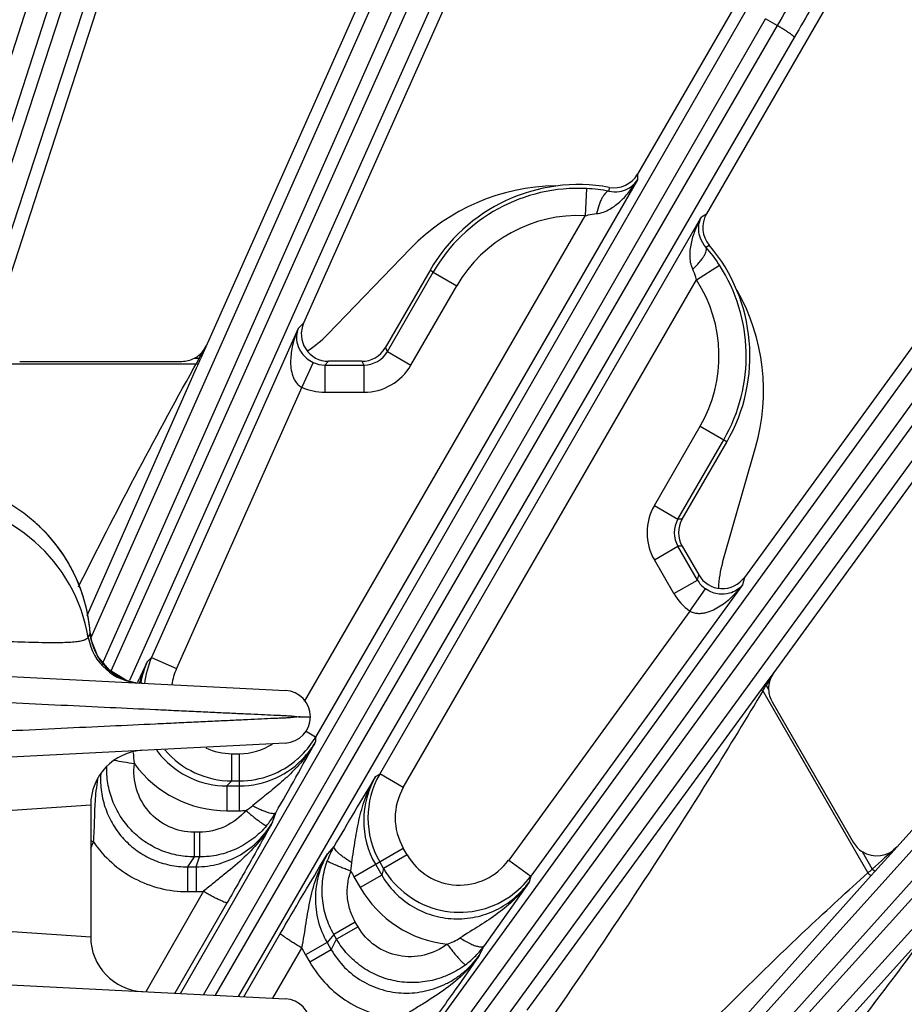
# Model space of a CAD drawing. Units: inches. Extents: x 0 to 17, y 0 to 11.
# Drawn here: x 4.1 to 4.6, y 9.6 to 10.2 of the extents above; entities that cross this region are included whole.
import ezdxf

# ---------------------------------------------------------------- set-up
doc = ezdxf.new("R2010")
doc.units = ezdxf.units.IN
doc.header["$LTSCALE"] = 0.935
doc.header["$MEASUREMENT"] = 0
doc.layers.get('0').update_dxf_attribs({"linetype": 'CONTINUOUS'})
doc.layers.add('7_ALL_FEATURES', color=7, linetype='CONTINUOUS')
doc.styles.get("Standard").update_dxf_attribs({"font": 'txt', "width": 0.8})
doc.styles.add('TEXTSTYLE_1', font='gdt', dxfattribs={"width": 0.8})
doc.dimstyles.new('DIMSTYLE_2', dxfattribs={"dimtxt": 0.25, "dimasz": 0.1875, "dimexe": 0.125, "dimexo": 0.0625, "dimgap": 0.09, "dimtad": 0, "dimtih": 1, "dimtoh": 1, "dimdec": 1, "dimlfac": 4, "dimzin": 4, "dimdsep": 46, "dimtxsty": 'STANDARD', "dimblk": '_FILLED', "dimblk1": '_FILLED', "dimblk2": '_FILLED', "dimcen": 0.09, "dimadec": 0, "dimazin": 0, "dimtp": 0.001, "dimtm": 0.001, "dimtfac": 1, "dimtdec": 1, "dimtmove": 0, "dimatfit": 2, "dimldrblk": '_FILLED', "dimfxl": 1, "dimtolj": 1, "dimtzin": 4, "dimarcsym": 0})

# ---------------------------------------------------------------- blocks, each defined once
blk = doc.blocks.new('_FILLED')
at = {"color": 0, "linetype": 'BYBLOCK'}
blk.add_solid([(0, 0), (-1, 0.1666666667), (-1, -0.1666666667)], dxfattribs=at)
blk = doc.blocks.new('*D3')
at = {"color": 2, "linetype": 'CONTINUOUS'}
for p, q in [((5.1318700061, 7.3390656052), (5.5832143408, 6.9813949083)), ((5.5832143408, 6.9813949083), (5.8450590613, 6.9813949083))]:
    blk.add_line(p, q, dxfattribs=at)
at = {"color": 2, "linetype": 'CONTINUOUS', "xscale": 0.1875, "yscale": 0.1875, "zscale": 0.1875, "rotation": 141.6047106232}
blk.add_blockref('_FILLED', (5.1318700061, 7.3390656052), dxfattribs=at)
at = {"color": 2, "linetype": 'CONTINUOUS', "insert": (5.9700590613, 7.1063949083), "char_height": 0.25, "width": 1.1333333333, "attachment_point": 1, "line_spacing_factor": 0.9, "style": 'TEXTSTYLE_1'}
blk.add_mtext('{\\Fgdt;n}\\Ftxt;16.0\\P[406]', dxfattribs=at)

msp = doc.modelspace()

# ---------------------------------------------------------------- linework, layer by layer
at = {"layer": '7_ALL_FEATURES', "color": 7, "linetype": 'CONTINUOUS'}
for p, q in [((4.1858175751, 10.4205250919), (4.0598422162, 10.0328128037)), ((4.333410246, 10.3641840771), (4.1774929853, 10.0139527796)), ((4.3746717305, 10.3454914358), (4.2361322969, 10.0343267786)), ((4.5155666327, 10.2740314313), (4.4261119061, 10.1190912999)), ((4.5546481689, 10.251128194), (4.4653376369, 10.0964378151)), ((4.6873016301, 10.1653321239), (4.4869358472, 9.8895522827)), ((4.7237750334, 10.13846922), (4.5036130364, 9.8354422278)), ((4.2969685659, 10.0767619973), (4.2496908834, 10.0278045239)), ((4.3078390591, 10.0640771528), (4.2825510169, 10.0202775701)), ((4.8467336737, 10.0392770873), (4.5737647209, 9.7361143521)), ((4.0745754649, 10.0125333994), (4.1667840266, 10.0125333994)), ((4.2691323513, 10.0125382651), (4.2502909849, 10.0125383061)), ((4.4515530404, 9.922720947), (4.4768334818, 9.9665081768)), ((4.4744942952, 9.8980142136), (4.4932538697, 9.9634366243)), ((4.451552722, 9.9072303892), (4.4609802812, 9.890901379)), ((3.4355023368, 9.8651820873), (4.2257256089, 9.8251511032)), ((4.1146759049, 9.8580459461), (4.1146761389, 9.8580432101)), ((4.1146761389, 9.8580432101), (4.1146767614, 9.8580328085)), ((4.115249424, 9.854058601), (4.1146773927, 9.8580331972)), ((4.1190031691, 9.844462039), (4.115249424, 9.854058601)), ((4.1256614029, 9.8366185927), (4.1190031691, 9.844462039)), ((4.1344847719, 9.8313705976), (4.1256614029, 9.8366185927)), ((4.1417360285, 9.8299002793), (4.1426132328, 9.83178237)), ((4.1442506136, 9.8292779533), (4.1428192998, 9.8295846581)), ((4.5027305617, 9.8185902755), (4.5488356121, 9.7387339857)), ((4.2341676991, 9.8101744315), (4.2399666789, 9.810155817)), ((4.2257256089, 9.7951884917), (3.4524788852, 9.7560175025)), ((4.1149667148, 9.7598706735), (4.1149667148, 9.6849064214)), ((4.3643911795, 9.7160320678), (4.3388123027, 9.6798114469)), ((3.4947066479, 9.6866204262), (4.2257256089, 9.6495886032))]:
    msp.add_line(p, q, dxfattribs=at)
at = {"layer": '7_ALL_FEATURES', "color": 9, "linetype": 'CONTINUOUS'}
for p, q in [((3.9920589642, 9.9458913448), (4.1288279906, 10.3690206934)), ((4.004222565, 9.9453198798), (4.1403176607, 10.3663642547)), ((4.1477126198, 10.3639614869), (4.0108784231, 9.9450071772)), ((4.1585693737, 10.3593571322), (4.0232633199, 9.9450816386)), ((4.1151343687, 9.85485803), (4.3126106643, 10.3002262209)), ((4.1214080458, 9.8400197084), (4.3237597195, 10.2963833368)), ((4.3308630105, 10.2932207479), (4.1265091398, 9.8361143727)), ((4.3411790039, 10.2875067766), (4.1370163514, 9.8308281256)), ((4.1660271324, 9.6526127976), (4.4881955769, 10.2125980912)), ((4.1791987739, 9.651945551), (4.4988818656, 10.2076108652)), ((4.5056156635, 10.2037231052), (4.1857305343, 9.6516146663)), ((4.5056156635, 10.2037231052), (4.4988818656, 10.2076108652)), ((4.5152778722, 10.1969621207), (4.1989227782, 9.650946376)), ((4.4261119061, 10.1190912999), (4.4260835067, 10.1158591589)), ((4.4260835067, 10.1158591589), (4.2429445148, 9.7986531201)), ((4.3971545398, 10.1109133407), (4.396400042, 10.0954411685)), ((4.4099249565, 10.1115887996), (4.4098534795, 10.1093796498)), ((4.2026656034, 9.4843595901), (4.6536589832, 10.1070963764)), ((4.2127746649, 9.4782862818), (4.6637654242, 10.1010194497)), ((4.6700559521, 10.0964491137), (4.2167178895, 9.4744824146)), ((4.4625555344, 10.0948020239), (4.4653404509, 10.096442689)), ((4.2366919559, 9.818818649), (4.396400042, 10.0954411685)), ((4.2794110936, 9.7775865474), (4.4625555344, 10.0948020239)), ((4.6789585149, 10.0887151908), (4.2301354465, 9.4729429329)), ((4.4650589176, 10.0775068969), (4.4669365699, 10.0786731293)), ((4.2837874453, 10.01816037), (4.309852717, 10.0633067448)), ((4.309852717, 10.0633067448), (4.3232679335, 10.0555614659)), ((4.4597147683, 10.0588863942), (4.4727368149, 10.0672758926)), ((4.2928378918, 9.7698471655), (4.4597147683, 10.0588863942)), ((4.2972025257, 10.0104148551), (4.3232679335, 10.0555614659)), ((4.2329821426, 10.0311642082), (4.236141797, 10.0343481163)), ((4.2329821426, 10.0311642082), (4.1496437204, 9.8439830473)), ((4.1767262214, 10.0142941649), (4.1809370169, 10.0217235982)), ((4.2825579149, 10.0202895179), (4.2837874453, 10.01816037)), ((4.2837873091, 10.018160134), (4.2972025257, 10.0104148551)), ((4.1739606527, 10.0142941649), (4.1767262214, 10.0142941649)), ((4.1760286323, 10.0106426971), (4.1770399713, 10.0129300754)), ((4.1761261949, 10.0132071976), (4.1767262214, 10.0142941649)), ((4.1774929304, 10.0139528041), (4.1767262214, 10.0142941649)), ((4.1770399713, 10.0129300754), (4.1774929853, 10.0139527796)), ((4.2502838533, 10.0125383061), (4.2481766737, 10.0104149517)), ((4.26914608, 10.0125382651), (4.2703729492, 10.0104148551)), ((4.0552895925, 10.0110258288), (4.1749333897, 10.0110258263)), ((4.112902758, 9.8678783942), (4.1752196586, 10.0088107605)), ((4.1736810458, 10.0087872012), (4.1749333897, 10.0110258263)), ((4.1760286323, 10.0106426971), (4.1749333887, 10.0110258246)), ((4.1752196586, 10.0088107605), (4.1760286323, 10.0106426971)), ((4.2416320513, 10.011855398), (4.2350994901, 9.9978174561)), ((4.2481766737, 10.0104149517), (4.2481766063, 9.9949243939)), ((4.2481766737, 10.0104149517), (4.2703729492, 10.0104148551)), ((4.2703720251, 10.0104148551), (4.2703719578, 9.9949242973)), ((4.2350994901, 9.9978174561), (4.1638015183, 9.8376795895)), ((4.2481766063, 9.9949243939), (4.2703719577, 9.9949242973)), ((4.1925430173, 9.3001445608), (4.8071880316, 9.9848769755)), ((4.207645441, 9.299379505), (4.8166038966, 9.9777769281)), ((4.4356787747, 9.9304655519), (4.4617441615, 9.9756125814)), ((4.4617441615, 9.9756125814), (4.4751594116, 9.9678673604)), ((4.8223822341, 9.9725740897), (4.2140767762, 9.2990537076)), ((4.4490940251, 9.9227203315), (4.475159412, 9.9678673611)), ((4.8304276126, 9.9639519628), (4.2287133516, 9.2977294036)), ((4.4356787747, 9.9304655519), (4.4490940251, 9.9227203315)), ((4.4515526882, 9.922720337), (4.4490940251, 9.9227203315)), ((4.4356788434, 9.8994845516), (4.4490940594, 9.9072298314)), ((4.451553041, 9.9072298368), (4.4490940594, 9.9072298314)), ((4.4601916413, 9.8880082588), (4.4490940594, 9.9072298314)), ((4.4467764252, 9.880262979), (4.4356788434, 9.8994845516)), ((4.4601916413, 9.8880082588), (4.4609792213, 9.8909032148)), ((4.4869358472, 9.8895522827), (4.4857583204, 9.8852239757)), ((4.4857583204, 9.8852239757), (4.3653238082, 9.7194600905)), ((4.4467764252, 9.880262979), (4.4601916413, 9.8880082588)), ((4.4558205149, 9.8703842803), (4.4647114127, 9.8830605638)), ((4.4558205149, 9.8703842803), (4.3527859547, 9.7285693743)), ((4.114676782, 9.858032846), (4.1136220478, 9.8552862599)), ((4.1471471148, 9.8414740727), (4.1496437204, 9.8439830473)), ((4.1496437204, 9.8439830473), (4.1638015183, 9.8376795895)), ((4.5036130364, 9.8354422278), (4.4985975312, 9.828563444)), ((4.5036130364, 9.8354422278), (4.4992758172, 9.8280706405)), ((4.4985975312, 9.828563444), (4.4971716092, 9.82660964)), ((4.4985975312, 9.828563444), (4.4992758172, 9.8280706405)), ((4.4992758172, 9.8280706405), (4.5006682961, 9.8256587962)), ((4.4964632513, 9.8256404265), (4.3631591064, 9.6430814327)), ((4.4973412782, 9.8248846829), (4.4960357221, 9.8226937323)), ((4.4971716092, 9.82660964), (4.4964632513, 9.8256404265)), ((4.4964632513, 9.8256404265), (4.4973412772, 9.8248846813)), ((4.4973412782, 9.8248846829), (4.5571665342, 9.721264306)), ((4.2429445148, 9.7986531201), (4.2372052153, 9.8019667062)), ((4.2429445148, 9.7986531201), (4.242941537, 9.7959450707)), ((4.1952931769, 9.7736587515), (4.1952931769, 9.7891493093)), ((4.1952931769, 9.7891493093), (4.1996498359, 9.7891493093)), ((4.1996493395, 9.7566962392), (4.1996498359, 9.7891493093)), ((4.2770767829, 9.7762461196), (4.2794110936, 9.7775865474)), ((4.2928378918, 9.7698471655), (4.2794165424, 9.7775959849)), ((4.1924862371, 9.7708358827), (4.1952931769, 9.7736587515)), ((4.1952931769, 9.7736587515), (4.199649836, 9.7736587515)), ((4.1174049858, 9.7570559678), (4.1181007717, 9.7684903052)), ((4.1924862371, 9.7708358827), (4.1996552413, 9.7708358827)), ((4.1924918182, 9.7708358827), (4.1924918182, 9.7566962389)), ((4.1149667148, 9.7598706735), (4.0212167148, 9.7535384467)), ((4.2128444138, 9.7641953133), (4.2071567437, 9.7595663262)), ((4.1924918182, 9.7566962389), (4.1996493394, 9.7566962389)), ((4.2184185749, 9.7502002355), (4.2202827365, 9.7555691306)), ((4.1737835929, 9.74446858), (4.1737835929, 9.7303784762)), ((4.1768575125, 9.74446858), (4.1737835929, 9.74446858)), ((4.1768575125, 9.74446858), (4.1768575125, 9.7303784762)), ((4.1149667148, 9.7353202908), (4.1165751932, 9.7389194894)), ((4.2534363833, 9.736429649), (4.2497200713, 9.7321328133)), ((4.2647284052, 9.7191228227), (4.2928333404, 9.735349788)), ((4.2950116699, 9.7315768105), (4.2928333404, 9.735349788)), ((4.5539284853, 9.7334094425), (4.5596755902, 9.7234551645)), ((4.5611875279, 9.7220938099), (4.5737647209, 9.7361143521)), ((4.1737835929, 9.7303784762), (4.1700394065, 9.7247408489)), ((4.1768691817, 9.7303784762), (4.1737835929, 9.7303784762)), ((4.1749049847, 9.7247408489), (4.1768691817, 9.7303784762)), ((4.2630156223, 9.7222932241), (4.2634601798, 9.727059922)), ((4.2769704844, 9.7261982073), (4.2805549829, 9.7199896737)), ((4.2815964533, 9.7238315316), (4.2794181238, 9.7276045091)), ((4.2950116699, 9.7315768105), (4.2815964533, 9.7238315316)), ((4.3527859547, 9.7285693743), (4.3653238082, 9.7194600905)), ((4.1700394065, 9.7247408489), (4.1749049847, 9.7247408489)), ((4.1700423389, 9.7247408489), (4.1700423389, 9.7106507451)), ((4.1749014063, 9.7247408489), (4.1749014064, 9.7106507454)), ((4.2815964533, 9.7238315316), (4.2805549829, 9.7199896737)), ((4.5591126814, 9.7197771853), (4.5611875279, 9.7220938099)), ((4.5611875279, 9.7220938099), (4.5596755903, 9.7234551646)), ((4.2647284052, 9.7191228227), (4.2683071658, 9.7129242275)), ((4.2805524566, 9.7199940494), (4.2683071662, 9.7129242276)), ((4.3653238082, 9.7194600905), (4.3643911795, 9.7160320678)), ((4.4369514222, 9.5833857378), (4.5591126814, 9.7197771853)), ((4.1792254843, 9.7107983572), (4.1463091312, 9.6536116684)), ((4.1700423389, 9.7106507451), (4.1749014063, 9.7106507451)), ((4.1926448829, 9.7043990548), (4.1629277658, 9.6527698047)), ((4.2655348554, 9.6932706922), (4.2533324676, 9.6862256403)), ((4.2670718152, 9.6906085997), (4.2655348554, 9.6932706922)), ((4.0212167148, 9.6912386483), (4.1149667154, 9.6849064213)), ((4.2020229201, 9.6507893296), (4.2229404306, 9.6869090283)), ((4.2670718152, 9.6906085997), (4.2548694274, 9.6835635478)), ((4.2494281922, 9.681712789), (4.2372258044, 9.6746677371)), ((4.25332651, 9.6862359592), (4.2494264719, 9.6817157688)), ((4.2494264719, 9.6817157688), (4.2518588984, 9.6775026824)), ((4.2518588984, 9.6775026824), (4.2548694274, 9.6835635478)), ((4.2548694274, 9.6835635478), (4.25332651, 9.6862359592)), ((4.2186637994, 9.649946339), (4.2351928767, 9.6784886442)), ((4.2351928767, 9.6784886442), (4.2372258044, 9.6746677371)), ((4.251857726, 9.6775047131), (4.2396553386, 9.6704596614)), ((4.3360386587, 9.6742276775), (4.3388123027, 9.6798114469)), ((4.5820158452, 9.6776209491), (4.4383054447, 9.5188138143)), ((4.2372258044, 9.6746677371), (4.2396553381, 9.6704596612))]:
    msp.add_line(p, q, dxfattribs=at)
at = {"layer": '7_ALL_FEATURES', "color": 7, "linetype": 'CONTINUOUS'}
for centre, radius, start, end in [((4.4126894096, 10.126837182), 0.0154967147, 259.7241819011, 330.0115262026), ((4.3925059603, 10.0155868725), 0.0975694186, 79.7147556232, 150.1994451569), ((4.3809836233, 9.9956295994), 0.1167946739, 90.689144813, 136), ((4.3928066169, 10.0215722298), 0.0894468476, 79.013312012, 87.2138106924), ((4.4787598299, 10.0886914069), 0.0154967147, 149.9884730534, 220.2758172558), ((4.3976589107, 10.0189298407), 0.0892974381, 32.7793152039, 40.9937649358), ((4.3925059603, 10.0155868725), 0.0975694186, 329.8005551486, 40.2852443767), ((4.3809836233, 9.9956295994), 0.1167946739, 344, 29.3080268338), ((4.2502858242, 10.0280289718), 0.0154910959, 155.9262821986, 269.9927101292), ((4.1667847359, 10.0280231897), 0.0154910267, 307.7598710768, 336.004764318), ((4.2691418812, 10.028024269), 0.0154860045, 270.015534672, 330.035244257), ((4.1667867603, 10.0280280858), 0.0154946867, 269.989891502, 297.580246571), ((4.1667581761, 10.0280618913), 0.0155378878, 297.6159573843, 307.7499099352), ((4.0212167148, 9.8506676995), 0.09375, 4.506115665, 87.3122309614), ((4.4649626836, 9.9149753923), 0.0154858692, 149.9914118898, 210.0111974802), ((4.4743951817, 9.8986459256), 0.0154903712, 209.9903974676, 324.0529160071), ((4.1444238994, 9.8605596881), 0.0312500225, 189.7152354622, 267.0998006214), ((4.1458301365, 9.8604885046), 0.03125, 184.5070118773, 267.099978335), ((7.5625415366, 8.2378097486), 3.7731496552, 154.848066324, 155.0105438868), ((4.2249667148, 9.8101692821), 0.015, 272.9, 87.1), ((4.5161765006, 9.8263446342), 0.0155233624, 182.5322104839, 196.1651668376), ((4.5162175626, 9.8263696348), 0.0155697663, 196.2114610538, 209.9765308382), ((4.1462149793, 9.7598705856), 0.0312495661, 92.8968140715, 179.9998388056), ((4.1764698504, 9.7807407475), 0.0505289886, 323.9869776104, 330.1215724875), ((4.176925012, 9.7804157479), 0.0499697264, 319.7532360398, 323.9815493035), ((4.5622707152, 9.7464866164), 0.0155114564, 209.9867895664, 237.4652604793), ((4.2966901541, 9.7112800154), 0.0500318826, 154.8913337834, 160.2437012036), ((4.2971953892, 9.7110416673), 0.0505905151, 149.8786661103, 154.8897077116), ((4.1462150892, 9.6849065038), 0.0312495936, 180.0001509871, 267.1), ((4.2249667148, 9.6346078129), 0.015, 272.9026387601, 87.1)]:
    msp.add_arc(centre, radius, start, end, dxfattribs=at)
at = {"layer": '7_ALL_FEATURES', "color": 9, "linetype": 'CONTINUOUS'}
for centre, radius, start, end in [((4.3925059603, 10.0155868725), 0.0954397446, 87.2081922157, 150), ((4.3925059603, 10.0155868725), 0.0799491867, 87.2081922157, 150), ((4.3925059603, 10.0155868725), 0.0954397446, 330.0002501762, 32.7918077843), ((4.3925059603, 10.0155868725), 0.0799491867, 330.0002501764, 32.7918077843), ((4.2703873374, 10.0258790097), 0.0154641615, 269.9466912022, 330.0574878645), ((4.5088887467, 9.8298310373), 0.3799443802, 151.1420666315, 151.5169865836), ((4.2481553716, 10.0259066146), 0.0154916775, 245.0967702306, 270.0787856559), ((4.2703634635, 10.0259203123), 0.0309957098, 270.0157013739, 329.9841237739), ((4.2481749981, 10.0259190118), 0.030994618, 245.0476857219, 270.0029729192), ((4.0212192633, 9.8394613242), 0.093748001, 9.7182165828, 87.5016766318), ((4.4625062064, 9.9149751112), 0.0309784218, 149.9974119234, 210.0028420491), ((4.4624826052, 9.9149751111), 0.0154674167, 149.9508532236, 210.0494007488), ((4.0214572937, 9.850905044), 0.0934078266, 46.0813595335, 47.780149406), ((4.0211444339, 9.8506001342), 0.0938444728, 31.6236550992, 46.072894801), ((4.0212411395, 9.850675562), 0.0937225783, 27.0185717117, 31.6153891115), ((4.0213946024, 9.8507356985), 0.0935585471, 17.1139073711, 27.028457075), ((4.4736186029, 9.8957356792), 0.0154918147, 209.921080501, 234.9031169068), ((4.0209492018, 9.8506107702), 0.0940209897, 4.5276754568, 17.1067942914), ((4.473622003, 9.8957611429), 0.0309980343, 209.9981788192, 234.9509167183), ((4.1955236125, 9.8236008877), 0.0502035549, 156.0467965884, 173.9316356281), ((4.1936154718, 9.8206907157), 0.0509045085, 155.9034054692, 170.0609675227), ((4.1955533201, 9.8235754084), 0.0347434143, 156.049161152, 171.9442875169), ((4.0531467435, 10.0966044472), 0.5207125462, 328.6820377531, 328.9554431717), ((4.2101917137, 10.0011431871), 0.3369301599, 328.457513309, 328.6688140277), ((4.1996506331, 9.8236211618), 0.0344718525, 269.9986750316, 302.8298047452), ((1.7964740365, 11.1423459278), 2.7924896596, 330.2240635853, 331.1740376188), ((4.1995390114, 9.8237414173), 0.0501344231, 315.0133976152, 329.9721706448), ((4.1993403923, 9.8210174443), 0.0502959137, 318.45073178, 330.0994984111), ((4.1742566479, 9.7900904345), 0.0350425438, 180.5550057331, 190.9608321581), ((4.192470665, 9.8205071852), 0.0496771819, 216.0912094313, 220.9199990027), ((4.1924534138, 9.8204883139), 0.0496515928, 220.9165833201, 270.0378787607), ((4.1953042446, 9.8236361538), 0.0499759508, 220.2843057695, 269.9873115447), ((4.1953066879, 9.8237029611), 0.0345536544, 244.5020995133, 269.9775965029), ((4.1997608197, 9.8235358498), 0.0498322214, 311.3694206606, 315.0002749437), ((4.192473625, 9.821853351), 0.0651565746, 216.1386737155, 270.0159981257), ((4.1996478672, 9.8236551713), 0.0499964198, 270.0022561426, 311.3761886869), ((4.199621551, 9.8207259756), 0.0498910506, 270.038691201, 318.4870767705), ((4.3227186232, 9.7526013659), 0.0499978858, 150.0182885802, 209.9973222223), ((4.2271251544, 9.757995135), 0.1095283735, 171.3889422007, 174.5013974807), ((6.6673976394, 8.330104628), 2.793735673, 148.8261078897, 149.7757871274), ((4.3202594423, 9.7511258091), 0.0499552971, 149.8125395456, 209.9351462091), ((4.3227171655, 9.7525941823), 0.0345027923, 149.9968698951, 209.9869989786), ((4.199603056, 9.8222685171), 0.0655722945, 270.0404415349, 273.1880427498), ((4.1869392412, 9.7839485811), 0.0316739919, 300.9964689774, 309.6651559401), ((4.1934798475, 9.9122972833), 0.189668881, 245.5334701726, 246.0795095029), ((8.5139009892, 5.3367424835), 5.9058569786, 131.8480499212, 132.0318057293), ((4.324872576, 9.7488198604), 0.0344826004, 210.0040978913, 324.0400159298), ((4.3215824263, 9.7518831456), 0.0656172116, 206.8054845456, 209.9513299423), ((4.3248777721, 9.7488378523), 0.049984943, 210.0177089103, 305.002627638), ((4.0674423964, 10.2846474786), 0.7464786203, 310.9989930746, 311.254659465), ((4.3247808301, 9.7489532221), 0.0501355949, 305.0177470078, 323.9658525684), ((4.1748404096, 9.7758450786), 0.0651943621, 270.0536067085, 273.8567154883), ((4.3247217402, 9.7454642476), 0.0651256871, 209.9764196837, 263.8886751704), ((4.3064730595, 9.7135353596), 0.0347233482, 289.0004788503, 302.6109930509), ((4.2973613308, 9.7097067369), 0.0511068609, 315.8394804838, 324.2000986918), ((4.2979340867, 9.7091592083), 0.0503145241, 307.0555558736, 315.8323855891)]:
    msp.add_arc(centre, radius, start, end, dxfattribs=at)
at = {"layer": '7_ALL_FEATURES', "color": 7, "linetype": 'CONTINUOUS'}
for centre, major_axis, ratio, start_param, end_param in [((4.2047272014, 10.071270394), (-0.0244382621, 0.0575729376), 0.9992811852, -2.975627018, -2.74042549), ((4.5346186839, 9.8808074577), (0.0620787576, 0.007622313), 0.9992811852, 2.74042549, 2.9755383145), ((4.5161652199, 9.8263368129), (0.0154793545, 0.0010020468), 0.9992422472, 2.4490024519, 3.1206563994), ((4.5622552372, 9.7465065613), (0.0024750638, 0.0153250871), 0.99847543, -3.5483316809, -2.1444084066)]:
    msp.add_ellipse(centre, major_axis=major_axis, ratio=ratio, start_param=start_param, end_param=end_param, dxfattribs=at)
at = {"layer": '7_ALL_FEATURES', "color": 9, "linetype": 'CONTINUOUS'}
for points, knots in [([(4.5642760427, 10.3015253123), (4.5641845916, 10.3014596044), (4.5639780376, 10.3012252381), (4.5636134224, 10.3007661221), (4.563123268, 10.3000833396), (4.5625055906, 10.2991861058), (4.5617635636, 10.2980713605), (4.5605216453, 10.2961636628), (4.5586768847, 10.2932544859), (4.5561253051, 10.2891511408), (4.5531287228, 10.2842633086), (4.5497114493, 10.2786308048), (4.5459016011, 10.2722992516), (4.5417308414, 10.2653207448), (4.5355381123, 10.2548998648), (4.5271751486, 10.2407199574), (4.5166027782, 10.2226518592), (4.5093316861, 10.2101388451), (4.5056156635, 10.2037231052)], [0, 0, 0, 0, 0.0029614313, 0.0081157925, 0.0154748734, 0.0250314268, 0.0367734703, 0.0506861178, 0.0848964208, 0.1273612347, 0.1777588262, 0.2356707989, 0.3006164422, 0.3720877532, 0.4494724927, 0.6194063291, 0.8050186618, 1, 1, 1, 1]), ([(4.5685788702, 10.2854816075), (4.5684931394, 10.2854247037), (4.5683001399, 10.2852151634), (4.5679630059, 10.2848029991), (4.5675118843, 10.2841882823), (4.5669454066, 10.2833795937), (4.5662662197, 10.2823737568), (4.5651311949, 10.2806511702), (4.5634481153, 10.2780220448), (4.5611234106, 10.2743116513), (4.5583961717, 10.2698903479), (4.5552885398, 10.2647941711), (4.5518260202, 10.2590642147), (4.5480373302, 10.2527474717), (4.5424142176, 10.2433131984), (4.534824877, 10.2304732447), (4.525236324, 10.2141091869), (4.5186454223, 10.2027742982), (4.5152778722, 10.1969621207)], [0, 0, 0, 0, 0.0029865141, 0.0081532666, 0.0155187587, 0.0250787044, 0.0368230964, 0.0507384272, 0.0849546109, 0.1274237646, 0.1778210704, 0.2357282139, 0.3006679573, 0.3721348236, 0.4495158472, 0.6194396287, 0.805035795, 1, 1, 1, 1]), ([(4.5152778722, 10.1969621207), (4.5152911771, 10.1970013828), (4.5152565752, 10.1971200058), (4.5150539597, 10.1974000732), (4.5145527556, 10.1978724398), (4.5136964439, 10.198555323), (4.5125166541, 10.1994051439), (4.5110607827, 10.2003873508), (4.509379288, 10.2014641569), (4.5075417714, 10.2025923485), (4.5062662431, 10.2033461771), (4.5056156635, 10.2037231052)], [0, 0, 0, 0, 0.0104713837, 0.0282097441, 0.088624088, 0.1820485821, 0.3058046799, 0.4553585429, 0.6257722152, 0.8100777485, 1, 1, 1, 1]), ([(4.4027676904, 10.0966119609), (4.4041200401, 10.0967148053), (4.4067620553, 10.097366421), (4.4115284277, 10.0996713722), (4.4167021698, 10.1036863093), (4.42189847, 10.1094148163), (4.4247876727, 10.1136607714), (4.4260835067, 10.1158591589)], [0, 0, 0, 0, 0.1304936903, 0.2579541754, 0.5076718101, 0.7544677333, 1, 1, 1, 1]), ([(4.4098534797, 10.1093796557), (4.4118312924, 10.1089679188), (4.415507543, 10.1088791885), (4.4202562284, 10.1104102299), (4.4237278443, 10.1127804218), (4.425418398, 10.1147988968), (4.4260835067, 10.1158591589)], [0, 0, 0, 0, 0.3273042169, 0.5794326953, 0.7972211696, 1, 1, 1, 1]), ([(4.4098537969, 10.1093795921), (4.4091851067, 10.1094287891), (4.4080677492, 10.1086928448), (4.4069594509, 10.1073528241), (4.4059924011, 10.1057945775), (4.4050665841, 10.1038842933), (4.4038677448, 10.1008204725), (4.4031632331, 10.098338013), (4.4027676925, 10.0966119596)], [0, 0, 0, 0, 0.1324924967, 0.230338553, 0.3506414517, 0.4915095889, 0.6500852353, 1, 1, 1, 1]), ([(4.396400042, 10.0954411685), (4.3969252838, 10.0955897735), (4.3990155488, 10.0961336765), (4.4011582361, 10.0964886769), (4.4027676904, 10.0966119609)], [0, 0, 0, 0, 0.2527093331, 1, 1, 1, 1]), ([(4.4575448801, 10.0649863356), (4.4569585347, 10.0662090917), (4.4562006845, 10.0688220825), (4.4559074442, 10.0728119806), (4.456180114, 10.0767376158), (4.4570993202, 10.0818270577), (4.459068297, 10.0879576789), (4.4612995438, 10.0925805427), (4.4625555344, 10.0948020239)], [0, 0, 0, 0, 0.1304253923, 0.2578364433, 0.3834150784, 0.507850014, 0.7545558374, 1, 1, 1, 1]), ([(4.4650589172, 10.0775068973), (4.463713612, 10.0790137983), (4.4617986595, 10.0821529843), (4.4607502623, 10.0870308974), (4.4610671102, 10.091222552), (4.4619698536, 10.0936958908), (4.4625555344, 10.0948020239)], [0, 0, 0, 0, 0.3272827174, 0.5794223047, 0.797216008, 1, 1, 1, 1]), ([(4.4575448808, 10.0649863352), (4.458841917, 10.0661919093), (4.460639534, 10.0680432638), (4.4626934587, 10.0706134003), (4.4638849022, 10.0723703241), (4.4647508558, 10.0739869373), (4.4653571957, 10.0756167611), (4.465435864, 10.0769523911), (4.465058914, 10.0775068945)], [0, 0, 0, 0, 0.3499149109, 0.5084905883, 0.6493587316, 0.7696616238, 0.8675076606, 1, 1, 1, 1]), ([(4.309852717, 10.0633067448), (4.30969899, 10.0633954991), (4.3094578832, 10.0635106087), (4.3091631309, 10.0637120618), (4.3089579525, 10.06388191), (4.30871045, 10.0640181062), (4.3083275824, 10.0640409983), (4.3080083124, 10.0639798279), (4.3078385478, 10.064077448)], [0, 0, 0, 0, 0.2406335178, 0.3612645755, 0.4824434513, 0.6029434437, 0.7345285038, 1, 1, 1, 1]), ([(4.4597147683, 10.0588863942), (4.4595807423, 10.0594152794), (4.4590035981, 10.0614966048), (4.4582405352, 10.0635295328), (4.4575448801, 10.0649863356)], [0, 0, 0, 0, 0.2525963781, 1, 1, 1, 1]), ([(4.2329821426, 10.0311642082), (4.2318217495, 10.0284922325), (4.2303789959, 10.0243332828), (4.2291696587, 10.0186032368), (4.228675827, 10.0141972392), (4.2287015573, 10.0097152661), (4.229312117, 10.0059687549), (4.2303306494, 10.0030656573), (4.2314522846, 10.000974598), (4.2330101058, 9.99911364), (4.2343643564, 9.9981743779), (4.2350994901, 9.9978174561)], [0, 0, 0, 0, 0.2422301131, 0.3640034214, 0.4864962753, 0.6101536058, 0.7357843447, 0.7999151791, 0.8652605156, 0.9320474855, 1, 1, 1, 1]), ([(4.2329821426, 10.0311642082), (4.2324565172, 10.0298532898), (4.2318048241, 10.0268876645), (4.2323634752, 10.0219217599), (4.2345457095, 10.017548057), (4.2378187029, 10.0140559236), (4.2402253076, 10.0125086478), (4.2416320285, 10.0118553489)], [0, 0, 0, 0, 0.1826866887, 0.3848510188, 0.6355900938, 0.7993792725, 1, 1, 1, 1]), ([(4.475159412, 9.9678673611), (4.475313118, 9.9677786198), (4.4755333154, 9.9676273667), (4.475855132, 9.967472884), (4.4761048039, 9.9673801926), (4.4763464985, 9.9672339318), (4.4765575847, 9.9669136633), (4.4766640391, 9.9666063977), (4.4768334818, 9.9665081768)], [0, 0, 0, 0, 0.2406094722, 0.3612293516, 0.4823985152, 0.6028869779, 0.7344889858, 1, 1, 1, 1]), ([(4.4857583204, 9.8852239757), (4.4840251143, 9.8828837374), (4.4811455907, 9.8795558333), (4.4767895318, 9.8756442678), (4.4732218794, 9.8730141251), (4.4693289147, 9.8707953441), (4.4657801341, 9.8694504314), (4.4627572909, 9.8688800644), (4.4603850312, 9.8688039739), (4.4579913129, 9.8692204509), (4.4564988146, 9.8699254615), (4.4558205149, 9.8703842803)], [0, 0, 0, 0, 0.2421562788, 0.3638956045, 0.486354324, 0.609980076, 0.7355813405, 0.7997057217, 0.8650562109, 0.9319053706, 1, 1, 1, 1]), ([(4.4857583204, 9.8852239757), (4.4848862143, 9.8841135812), (4.4826444649, 9.8820670547), (4.4780666071, 9.8800680331), (4.4731897045, 9.8797697086), (4.4685278125, 9.8808569757), (4.4659821227, 9.8821672872), (4.4647114176, 9.8830605707)], [0, 0, 0, 0, 0.1826299081, 0.3847269224, 0.6353587656, 0.7990880454, 1, 1, 1, 1]), ([(4.113622, 9.8552862099), (4.1133968908, 9.8550341519), (4.1128129362, 9.8545382788), (4.1115838625, 9.8538760882), (4.1097200602, 9.8532917863), (4.1070359071, 9.8528177059), (4.1034321969, 9.8524951537), (4.0988601211, 9.8523090193), (4.0933114323, 9.8522563633), (4.0868191464, 9.8523229362), (4.0764809437, 9.8525650456), (4.061862974, 9.8531013482), (4.0428737856, 9.8539566827), (4.0295840285, 9.8546343409), (4.0227447001, 9.8550008988)], [0, 0, 0, 0, 0.0110785799, 0.0248501983, 0.0455132682, 0.0747972178, 0.1140701397, 0.1640304759, 0.2247762755, 0.295955164, 0.3768649826, 0.5637707213, 0.7754705308, 1, 1, 1, 1]), ([(4.1429490119, 9.8296932536), (4.1437545061, 9.8327115504), (4.1450683146, 9.8366811374), (4.1467100621, 9.8405117585), (4.1471418494, 9.8414611838)], [0, 0, 0, 0, 0.7496958315, 1, 1, 1, 1]), ([(4.4960357221, 9.8226937323), (4.4864307976, 9.8065936296), (4.4472947883, 9.7426304064), (4.4057304367, 9.6801858436), (4.3739424344, 9.6337999221)], [0, 0, 0, 0, 0.2500320184, 1, 1, 1, 1]), ([(4.0689355488, 9.8182402706), (4.0787079983, 9.8177791652), (4.0977529146, 9.8168805244), (4.125388304, 9.8155766687), (4.1472372801, 9.8145455011), (4.163567243, 9.8137756065), (4.1748089237, 9.813244319), (4.1852982507, 9.8127481497), (4.1949838762, 9.8122954893), (4.2038178149, 9.8118817321), (4.211754868, 9.8114843915), (4.2177922148, 9.8112092369), (4.2221465148, 9.8110479532), (4.2250451614, 9.8109230019), (4.2276944631, 9.8107617772), (4.2300870413, 9.8105355385), (4.2322211953, 9.8103112865), (4.2335614445, 9.8101985261), (4.2341887118, 9.8101689502)], [0, 0, 0, 0, 0.1773879186, 0.3457002524, 0.5016330254, 0.5739871993, 0.6421185575, 0.7056909338, 0.7643887916, 0.8179268404, 0.8660402876, 0.908481205, 0.9275061229, 0.9450448137, 0.9610870996, 0.9756244056, 0.988613964, 1, 1, 1, 1]), ([(4.2341887118, 9.8101689502), (4.233561006, 9.8101393146), (4.2322204363, 9.8100273977), (4.2300861427, 9.8098049052), (4.2276941352, 9.8095794841), (4.2250453164, 9.8094175339), (4.2221467109, 9.8092919276), (4.2177922599, 9.809129869), (4.2117547964, 9.8088550404), (4.2038177299, 9.8084579336), (4.1949838524, 9.8080441792), (4.1852982567, 9.8075914218), (4.174808955, 9.807095253), (4.1635673128, 9.8065640013), (4.1472373918, 9.8057941024), (4.1253884405, 9.8047629302), (4.0977530143, 9.803459076), (4.0787080467, 9.8025604321), (4.0689355488, 9.8020993243)], [0, 0, 0, 0, 0.0113940435, 0.024380516, 0.0389119744, 0.0549518414, 0.0724910705, 0.0915176407, 0.1339597569, 0.1820723913, 0.2356102472, 0.2943082192, 0.3578804386, 0.4260116284, 0.4983656628, 0.6542983699, 0.8226109746, 1, 1, 1, 1]), ([(4.2429439951, 9.7959495429), (4.2411563349, 9.7928008055), (4.2370928525, 9.786746102), (4.2297830123, 9.7785765796), (4.2215540958, 9.7711718313), (4.2157603569, 9.766541237), (4.2128444138, 9.7641953133)], [0, 0, 0, 0, 0.2466897539, 0.4947101891, 0.7450215154, 1, 1, 1, 1]), ([(4.1737835929, 9.7303784762), (4.1704537926, 9.7303825804), (4.1637692692, 9.731074744), (4.1541654738, 9.7340820415), (4.1453589551, 9.7389666811), (4.1377190748, 9.7455154453), (4.1315331774, 9.7534499089), (4.1270529247, 9.7624619088), (4.1244449033, 9.7721811057), (4.1240209774, 9.7788879351), (4.1241358912, 9.7822209307)], [0, 0, 0, 0, 0.1248900553, 0.250053483, 0.3750301894, 0.4999773614, 0.6249462341, 0.7498681583, 0.8749159134, 1, 1, 1, 1]), ([(4.1398533714, 9.783427519), (4.1378048151, 9.783683815), (4.1340404682, 9.7842207806), (4.1302962001, 9.7848931774), (4.1285991255, 9.7852655177)], [0, 0, 0, 0, 0.5430153935, 1, 1, 1, 1]), ([(4.1737835929, 9.74446858), (4.1689405742, 9.7444654049), (4.1591319914, 9.7465908023), (4.1472017346, 9.7555940565), (4.1400430771, 9.7686822055), (4.1392501186, 9.7786375682), (4.1398533803, 9.7834275774)], [0, 0, 0, 0, 0.2504589375, 0.500562761, 0.7503256952, 1, 1, 1, 1]), ([(4.1206432204, 9.7775444666), (4.1204651074, 9.7741988107), (4.1207634944, 9.7674500053), (4.1231853886, 9.7576165542), (4.1275153777, 9.748438188), (4.1336141391, 9.7403017354), (4.1412560041, 9.7335635677), (4.150135889, 9.7285259677), (4.1598689763, 9.7254276358), (4.1666573084, 9.7247354724), (4.1700394091, 9.724740853)], [0, 0, 0, 0, 0.1243295237, 0.2488020435, 0.3734711208, 0.4983779781, 0.6235422397, 0.7488931287, 0.8744937039, 1, 1, 1, 1]), ([(4.2634601798, 9.727059922), (4.2642047451, 9.7314052699), (4.2654473634, 9.7400096359), (4.2677102856, 9.7527417424), (4.2713112161, 9.764971355), (4.2749501813, 9.7726230359), (4.2770753979, 9.7762437683)], [0, 0, 0, 0, 0.2575219066, 0.5078507931, 0.7547630403, 1, 1, 1, 1]), ([(4.1165749737, 9.7389196312), (4.1168248938, 9.741982439), (4.1171405774, 9.7480287607), (4.1172973604, 9.7540786967), (4.1174049858, 9.7570559678)], [0, 0, 0, 0, 0.5077468987, 1, 1, 1, 1]), ([(4.2032497369, 9.7567977028), (4.2000445256, 9.7529997315), (4.1918982347, 9.7467029631), (4.1818320888, 9.7444662085), (4.1768575125, 9.74446858)], [0, 0, 0, 0, 0.4997550253, 1, 1, 1, 1]), ([(4.2032497024, 9.7567976722), (4.2039704446, 9.7561940626), (4.205392399, 9.7550183418), (4.2074773368, 9.7533381837), (4.2094198409, 9.7518182643), (4.2111489537, 9.750514822), (4.212603305, 9.7494722131), (4.2136296979, 9.7487898671), (4.2142812497, 9.748408732), (4.2146291172, 9.7482314337), (4.2148725417, 9.7481371571), (4.215019821, 9.7481116516), (4.2150654694, 9.748131165)], [0, 0, 0, 0, 0.1916985571, 0.3762171671, 0.5459827064, 0.694631346, 0.8176760021, 0.9109622144, 0.9455644972, 0.9718882191, 0.9898770475, 1, 1, 1, 1]), ([(4.2071567437, 9.7595663264), (4.2086832177, 9.7587481617), (4.2109330028, 9.7576387106), (4.2138737792, 9.7564238785), (4.2157747865, 9.755760245), (4.2173959298, 9.7553259806), (4.2185581224, 9.7551452305), (4.2193121041, 9.7551529347), (4.2198214875, 9.7552292554), (4.2201649663, 9.7554001385), (4.2202834597, 9.7555704933)], [0, 0, 0, 0, 0.3684063658, 0.5328339333, 0.6766214826, 0.7963877627, 0.8894858495, 0.925885246, 0.9558586391, 1, 1, 1, 1]), ([(4.1749049889, 9.7247408612), (4.1793055503, 9.7247442936), (4.188142702, 9.7259451452), (4.2004063214, 9.7311573952), (4.2108806768, 9.7393422412), (4.2162406353, 9.7464087676), (4.2184187076, 9.7502006195)], [0, 0, 0, 0, 0.2507503198, 0.5010753513, 0.7508266922, 1, 1, 1, 1]), ([(4.2184225705, 9.7502077322), (4.2161734858, 9.7462463823), (4.2109128369, 9.7386937998), (4.2012213926, 9.7287884474), (4.1922051082, 9.7214010687), (4.1847936623, 9.7154672937), (4.1810784015, 9.7123845209), (4.1792276978, 9.7107983782)], [0, 0, 0, 0, 0.2443654836, 0.4906373267, 0.7410648296, 0.869246956, 1, 1, 1, 1]), ([(4.2184185749, 9.7502002355), (4.214665302, 9.7434080923), (4.2061696668, 9.7280872712), (4.1975128649, 9.7128564978), (4.1926448829, 9.7043990548)], [0, 0, 0, 0, 0.4429693039, 1, 1, 1, 1]), ([(4.2150653532, 9.7481312635), (4.212729985, 9.7453727964), (4.2074425978, 9.7403436555), (4.1980939127, 9.7346785957), (4.1877399728, 9.7311711158), (4.1804837904, 9.7303750804), (4.1768691845, 9.7303784854)], [0, 0, 0, 0, 0.2498970714, 0.4999833684, 0.7500809112, 1, 1, 1, 1]), ([(4.1165751932, 9.7389194894), (4.119522404, 9.7346045846), (4.1264877988, 9.7266470569), (4.1394841911, 9.7175907848), (4.1542909063, 9.711930592), (4.1648059293, 9.7106501456), (4.1700423389, 9.7106507451)], [0, 0, 0, 0, 0.2497056802, 0.4996385075, 0.7497665968, 1, 1, 1, 1]), ([(4.2229404306, 9.6869090283), (4.2278310289, 9.6953539716), (4.2366935577, 9.7104670941), (4.2457140502, 9.7254860284), (4.2497200713, 9.7321328133)], [0, 0, 0, 0, 0.5570271643, 1, 1, 1, 1]), ([(4.2351911873, 9.6784916815), (4.2356381564, 9.6808823688), (4.2364486513, 9.6856309849), (4.237879507, 9.6949961122), (4.2397619872, 9.7064741026), (4.2434793292, 9.7197922685), (4.2473653894, 9.7281140655), (4.2496633608, 9.7320359297)], [0, 0, 0, 0, 0.1307496127, 0.2589330124, 0.5093642588, 0.7556345303, 1, 1, 1, 1]), ([(4.2497181402, 9.7321305803), (4.2475274344, 9.7283457578), (4.2440824491, 9.7201743503), (4.2422323881, 9.7070098202), (4.2438503782, 9.6937833859), (4.2472290388, 9.6855289059), (4.2494264803, 9.6817157784)], [0, 0, 0, 0, 0.2491816594, 0.4988905223, 0.7492297575, 1, 1, 1, 1]), ([(4.2634601798, 9.727059922), (4.2619884177, 9.7279727891), (4.2599027476, 9.7293664001), (4.2573803147, 9.7313057059), (4.2558551039, 9.7326201529), (4.2546684548, 9.7338069109), (4.2539308194, 9.7347229678), (4.2535604876, 9.7353797432), (4.2533718814, 9.7358589971), (4.2533481094, 9.7362418708), (4.2534363833, 9.736429649)], [0, 0, 0, 0, 0.3684101858, 0.53283882, 0.6766269304, 0.796393219, 0.8894906307, 0.9258893388, 0.9558617398, 1, 1, 1, 1]), ([(4.2533265168, 9.6862359664), (4.2515162472, 9.6893646509), (4.2485775483, 9.696046825), (4.2464382251, 9.7067675136), (4.2466701013, 9.7176963971), (4.2483819119, 9.7247900533), (4.2496032051, 9.7281918016)], [0, 0, 0, 0, 0.2499189822, 0.500016593, 0.7501029656, 1, 1, 1, 1]), ([(4.2630156224, 9.7222932141), (4.2621325345, 9.722615605), (4.2604034077, 9.7232591999), (4.257905961, 9.7242246912), (4.2556185194, 9.7251469039), (4.2536252626, 9.725992516), (4.2519952883, 9.7267305661), (4.2508912685, 9.727278133), (4.2502355096, 9.7276517), (4.2499080953, 9.7278642263), (4.2497048152, 9.7280278007), (4.2496091125, 9.7281425414), (4.2496032174, 9.7281917972)], [0, 0, 0, 0, 0.1917109663, 0.3762388317, 0.546010095, 0.6946606997, 0.8177035515, 0.9109841821, 0.9455822804, 0.9719009076, 0.9898837258, 1, 1, 1, 1]), ([(4.2655348554, 9.6932706922), (4.2642828648, 9.6954368159), (4.2622552998, 9.7000645148), (4.2607945464, 9.7074858379), (4.2609757436, 9.7150421308), (4.2621685966, 9.7199429329), (4.263016266, 9.7222922123)], [0, 0, 0, 0, 0.2501061082, 0.5002958393, 0.7503321096, 1, 1, 1, 1]), ([(4.4250808012, 9.5924565455), (4.4571935173, 9.6255740828), (4.500447369, 9.6693487251), (4.5457030916, 9.7110156003), (4.5571665342, 9.721264306)], [0, 0, 0, 0, 0.7499990946, 1, 1, 1, 1]), ([(4.5591126814, 9.7197771853), (4.5590508442, 9.7197197654), (4.5587310761, 9.7198343493), (4.5583436123, 9.7201187099), (4.5577585827, 9.720626552), (4.557370313, 9.7210356686), (4.5571665307, 9.7212643027)], [0, 0, 0, 0, 0.1010585638, 0.3178800548, 0.6332169272, 1, 1, 1, 1]), ([(4.2805549839, 9.7199896768), (4.2826328454, 9.7163870464), (4.2877192772, 9.7096780959), (4.2975891832, 9.7018586877), (4.3090864553, 9.6967466721), (4.3214694779, 9.694656785), (4.3339622859, 9.6956881605), (4.3458044476, 9.6997500109), (4.3562871203, 9.7065667577), (4.3619716158, 9.7126872966), (4.36439118, 9.7160320697)], [0, 0, 0, 0, 0.1255423395, 0.2510036362, 0.3762865869, 0.5013347405, 0.6261550032, 0.7508063633, 0.8753852696, 1, 1, 1, 1]), ([(4.3643912225, 9.7160321284), (4.3619510098, 9.7126257076), (4.3564776248, 9.7062173117), (4.3468251195, 9.698049889), (4.3361687465, 9.6910322042), (4.3288361363, 9.6866242596), (4.3251865973, 9.6842861815)], [0, 0, 0, 0, 0.2474128558, 0.4948053676, 0.7440856043, 1, 1, 1, 1]), ([(4.1792247487, 9.7107970793), (4.1800580044, 9.7103210849), (4.1817011428, 9.7093982382), (4.1841051981, 9.7080934339), (4.1863387393, 9.7069283675), (4.1883170629, 9.7059482152), (4.1899672167, 9.7051864099), (4.1911193669, 9.7047118131), (4.1918366633, 9.7044706568), (4.1922113779, 9.7043758124), (4.1924639606, 9.7043395805), (4.1926118765, 9.7043636409), (4.1926448829, 9.7043990548)], [0, 0, 0, 0, 0.1925335542, 0.3780908641, 0.5487723071, 0.6979477595, 0.8209581566, 0.9135153416, 0.9475000645, 0.9730773273, 0.9902872523, 1, 1, 1, 1]), ([(4.2351913209, 9.6784859577), (4.2343625621, 9.6789697225), (4.2327419453, 9.6799315401), (4.2304100933, 9.6813613453), (4.2282844209, 9.6827131918), (4.2264464007, 9.6839363157), (4.2249615044, 9.6849843276), (4.223974331, 9.6857446742), (4.2234067647, 9.686245172), (4.2231372069, 9.6865221792), (4.2229795126, 9.6867227035), (4.222926291, 9.6868627575), (4.2229404306, 9.6869090283)], [0, 0, 0, 0, 0.1925357455, 0.3780954529, 0.548779072, 0.6979558146, 0.8209666956, 0.9135238932, 0.9475083014, 0.9730847074, 0.9902925575, 1, 1, 1, 1]), ([(4.3177885328, 9.6807097283), (4.3139409291, 9.6777915963), (4.3049220785, 9.6734978248), (4.2900044817, 9.6731487665), (4.2762381127, 9.6789786497), (4.269491136, 9.6864118676), (4.2670718152, 9.6906085997)], [0, 0, 0, 0, 0.2496774048, 0.4994388669, 0.7495415605, 1, 1, 1, 1]), ([(4.3282530717, 9.669005622), (4.3254480874, 9.66688941), (4.3193686415, 9.6632326243), (4.3093320586, 9.6597493373), (4.2987796881, 9.6584425316), (4.2881944828, 9.6593811127), (4.2780387041, 9.6625141364), (4.2687700203, 9.6677323591), (4.2608263709, 9.6747947575), (4.2566306277, 9.680521726), (4.2548694274, 9.6835635478)], [0, 0, 0, 0, 0.1248837953, 0.2500177482, 0.3749785113, 0.4999495623, 0.6249263198, 0.74990738, 0.8750746583, 1, 1, 1, 1]), ([(4.3251865609, 9.6842860262), (4.3261814483, 9.6836209534), (4.3281444082, 9.6824047235), (4.3310412201, 9.6808879778), (4.3336686335, 9.6798119483), (4.3353462922, 9.6793615436), (4.3361065364, 9.6792576403)], [0, 0, 0, 0, 0.2967366817, 0.5720965198, 0.8097376299, 1, 1, 1, 1]), ([(4.2518589001, 9.6775026858), (4.2539436755, 9.6738783581), (4.2590636083, 9.6671323791), (4.2690305822, 9.6593178221), (4.2806419033, 9.6542929835), (4.2931117022, 9.6523536258), (4.3056388815, 9.6535644989), (4.3155125, 9.6570867997), (4.3227062379, 9.6612516837), (4.3293422911, 9.6662461009), (4.3336121839, 9.6708711065), (4.3360384071, 9.6742271731)], [0, 0, 0, 0, 0.1256257321, 0.2512142958, 0.376550673, 0.501604082, 0.6263656664, 0.7508931781, 0.8132198397, 0.875573938, 1, 1, 1, 1]), ([(4.3177763251, 9.6807033579), (4.3183684837, 9.6799212397), (4.3195500384, 9.6783878813), (4.3213092999, 9.6761808703), (4.3229827117, 9.6741591254), (4.324505227, 9.6724027991), (4.3258184479, 9.6709757828), (4.3267728422, 9.670024885), (4.3274042679, 9.6694757795), (4.3277560753, 9.6692093256), (4.328022074, 9.6690505515), (4.3281903765, 9.6689961437), (4.3282531202, 9.6690055576)], [0, 0, 0, 0, 0.1863603152, 0.367721244, 0.5361409924, 0.6849041915, 0.8091991586, 0.9045793547, 0.9404896835, 0.9682885428, 0.9879471779, 1, 1, 1, 1]), ([(4.3361065364, 9.6792576403), (4.3364095375, 9.6792162289), (4.3369732847, 9.6791717642), (4.3379127232, 9.6792385122), (4.3385616863, 9.6795164805), (4.338806952, 9.6798159522)], [0, 0, 0, 0, 0.3225122504, 0.5917792087, 1, 1, 1, 1]), ([(4.5829233325, 9.6766522179), (4.5722424282, 9.6621949413), (4.5288050488, 9.6049023082), (4.4829985044, 9.5494496055), (4.4481270735, 9.5083293852)], [0, 0, 0, 0, 0.2500310171, 1, 1, 1, 1]), ([(4.2396553381, 9.6704596612), (4.2422728432, 9.665924712), (4.2486388282, 9.6574588847), (4.2609439354, 9.6474662667), (4.2752851388, 9.6407385363), (4.2856597896, 9.6386852118), (4.2908704652, 9.6382902085)], [0, 0, 0, 0, 0.2502199233, 0.5003392517, 0.7502822117, 1, 1, 1, 1]), ([(4.3360323131, 9.6742192849), (4.3332633399, 9.6703490872), (4.3269651174, 9.6631186779), (4.3157567497, 9.6540773684), (4.3055268915, 9.647663847), (4.2971551619, 9.6424903659), (4.2929601474, 9.6397360155), (4.2908707378, 9.6382900766)], [0, 0, 0, 0, 0.2457381082, 0.4917407933, 0.7409444138, 0.8687877279, 1, 1, 1, 1])]:
    msp.add_open_spline(points, degree=3, knots=knots, dxfattribs=at)
msp.add_open_spline([(4.1080076604, 9.8841364842), (4.1290104339, 9.926142762), (4.1507730025, 9.9677888425), (4.1736810458, 10.0087872012)], degree=3, dxfattribs=at)
at = {"layer": '7_ALL_FEATURES', "color": 7, "linetype": 'CONTINUOUS'}
msp.add_open_spline([(4.3360386587, 9.6742276775), (4.3314575404, 9.6676604521), (4.3210654775, 9.6528027312), (4.3105171262, 9.638054982), (4.3045777898, 9.6298561256)], degree=3, knots=[0, 0, 0, 0, 0.441623272, 1, 1, 1, 1], dxfattribs=at)

# ---------------------------------------------------------------- dimensions: what is measured, and where the dimension line sits
at = {"color": 2, "linetype": 'CONTINUOUS'}
dim = msp.add_diameter_dim_2p(p1=(5.1318700061, 7.3390656052), p2=(1.9968919145, 9.8233989897), text='%%c<>', dimstyle='DIMSTYLE_2', override={"dimpost": '<>'}, dxfattribs=at)
dim.commit()
dim.dimension.update_dxf_attribs({"geometry": '*D3', "text_midpoint": (6.636725728, 6.7938949083), "dimtype": 163})

doc.saveas('drawing.dxf')
